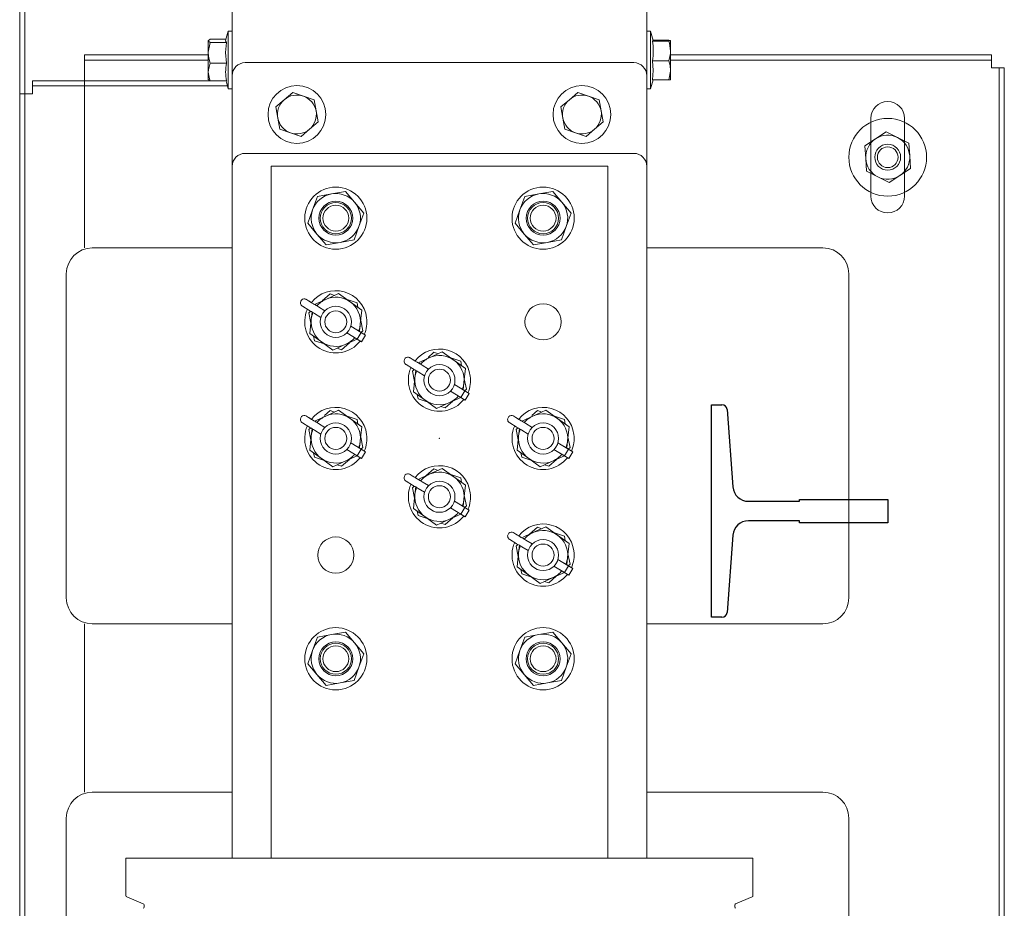
# Model space of a CAD drawing. Units: millimetres. Extents: x 0 to 210, y 0 to 297.
# Drawn here: x 83 to 95, y 140 to 152 of the extents above; entities that cross this region are included whole.
import ezdxf

# ---------------------------------------------------------------- set-up
doc = ezdxf.new("R2010")
doc.units = ezdxf.units.MM
doc.layers.add('ENOR_muro', color=140, linetype='Continuous', lineweight=0)
doc.layers.add('EnorInstalacion', color=183, linetype='Continuous')

# ---------------------------------------------------------------- blocks, each defined once
blk = doc.blocks.new('T82_A')
at = {"linetype": 'Continuous'}
for p, q in [((-68, -41), (-68, 41)), ((-68, 41), (-63.99, 41)), ((-62, 39.15), (-59.75, 9.3)), ((-59.75, -9.3), (-62, -39.15)), ((-63.99, -41), (-68, -41))]:
    blk.add_line(p, q, dxfattribs=at)
blk.add_lwpolyline([(-53.77, 3.75), (-34, 3.75), (-34, 4.5), (0, 4.5), (0, -4.5), (-34, -4.5), (-34, -3.75), (-53.77, -3.75)], dxfattribs=at)
for centre, radius, start, end in [((-63.99, 39), 2, 4.2755, 90), ((-53.77, 9.75), 6, 184.2755, 270), ((-53.77, -9.75), 6, 90, 175.7245), ((-63.99, -39), 2, 270, 355.7245)]:
    blk.add_arc(centre, radius, start, end, dxfattribs=at)
blk = doc.blocks.new('MA816_ficha3_SM')
at = {"layer": 'EnorInstalacion', "linetype": 'Continuous', "lineweight": 15}
for p, q in [((8.16667, -30.0666), (8.16667, -19.53327)), ((13.5, -30.0666), (13.5, -19.53327)), ((5.43333, -49.43327), (5.43333, -26.9666)), ((5.43333, -26.9666), (5.43333, -30.29994)), ((5.5, -26.9666), (5.5, -30.29994)), ((5.5, -47.83327), (5.5, -28.5666)), ((8.11667, -29.49494), (8.08284, -29.6166)), ((8.11667, -30.09514), (8.11667, -29.49494)), ((8.16667, -29.49494), (8.11667, -29.49494)), ((13.55, -29.49494), (13.5, -29.49494)), ((13.55, -29.49494), (13.55, -29.69197)), ((13.58383, -29.6166), (13.55, -29.49494)), ((7.86, -29.619), (7.86, -29.77273)), ((8.08772, -29.59905), (7.88233, -29.59905)), ((8.09359, -29.63895), (7.88233, -29.63895)), ((13.57308, -29.62172), (13.78434, -29.62172)), ((13.58249, -29.61178), (13.78434, -29.61178)), ((13.80667, -29.74913), (13.80667, -29.61675)), ((13.55, -29.69197), (13.55, -30.23827)), ((13.80667, -29.74913), (13.80667, -29.99899)), ((6.26667, -29.79994), (6.26667, -29.8666)), ((6.26667, -29.79994), (6.26667, -29.9666)), ((6.26667, -29.79994), (6.26667, -29.8666)), ((6.26667, -29.79994), (7.86, -29.79994)), ((6.26667, -29.8666), (6.26667, -29.9666)), ((6.26667, -29.8666), (7.86, -29.8666)), ((7.86, -30.02033), (7.86, -29.77273)), ((13.57308, -29.87654), (13.78434, -29.87654)), ((13.80667, -29.79994), (17.93333, -29.79994)), ((13.80667, -29.8666), (17.93333, -29.8666)), ((17.93333, -29.8666), (17.93333, -29.79994)), ((17.93333, -29.79994), (17.93333, -29.9666)), ((17.93333, -29.79994), (17.93333, -29.8666)), ((17.93333, -29.8666), (17.93333, -29.9666)), ((6.26667, -29.9666), (6.26667, -32.28327)), ((6.26667, -29.9666), (6.26667, -30.13327)), ((8.09359, -29.9065), (7.88233, -29.9065)), ((13.33333, -29.89994), (8.33333, -29.89994)), ((13.80667, -30.11645), (13.80667, -29.99899)), ((18.1, -29.9666), (17.93333, -29.9666)), ((18.03333, -29.9666), (17.93333, -29.9666)), ((18.03333, -46.43327), (18.03333, -29.9666)), ((18.03333, -29.9666), (18.03333, -46.43327)), ((18.03333, -29.9666), (18.1, -29.9666)), ((18.1, -29.9666), (18.03333, -29.9666)), ((18.1, -29.9666), (18.1, -46.43327)), ((18.1, -29.9666), (18.1, -46.43327)), ((7.88127, -30.13327), (5.6, -30.13327)), ((5.6, -30.29994), (5.6, -30.13327)), ((5.6, -30.13327), (5.6, -30.19994)), ((5.6, -30.19994), (5.6, -30.13327)), ((6.26667, -30.13327), (6.26667, -32.28327)), ((7.86, -30.02033), (7.86, -30.11659)), ((8.09359, -30.13415), (7.88233, -30.13415)), ((8.08772, -30.13415), (8.11667, -30.23827)), ((8.11667, -30.23827), (8.11667, -30.09514)), ((8.16667, -30.0666), (8.16667, -31.23327)), ((13.5, -31.23327), (13.5, -30.0666)), ((13.55, -30.23827), (13.58249, -30.12143)), ((13.57308, -30.12143), (13.78434, -30.12143)), ((8.10601, -30.19994), (5.6, -30.19994)), ((5.6, -30.29994), (5.6, -30.19994)), ((8.11667, -30.23827), (8.16667, -30.23827)), ((13.5, -30.23827), (13.55, -30.23827)), ((5.43333, -46.09994), (5.43333, -30.29994)), ((5.5, -30.29994), (5.43333, -30.29994)), ((5.6, -30.29994), (5.43333, -30.29994)), ((5.5, -30.29994), (5.5, -46.09994)), ((5.6, -30.29994), (5.5, -30.29994)), ((8.83765, -30.3765), (8.72789, -30.47023)), ((8.9474, -30.28276), (8.83765, -30.3765)), ((9.08346, -30.33094), (8.9474, -30.28276)), ((9.21952, -30.37913), (9.08346, -30.33094)), ((9.24582, -30.52105), (9.21952, -30.37913)), ((12.50431, -30.3765), (12.39455, -30.47023)), ((12.61407, -30.28276), (12.50431, -30.3765)), ((12.75013, -30.33094), (12.61407, -30.28276)), ((12.88618, -30.37913), (12.75013, -30.33094)), ((12.91248, -30.52105), (12.88618, -30.37913)), ((8.72789, -30.47023), (8.75419, -30.61215)), ((9.27212, -30.66297), (9.24582, -30.52105)), ((12.39455, -30.47023), (12.42085, -30.61215)), ((12.93878, -30.66297), (12.91248, -30.52105)), ((8.75419, -30.61215), (8.78049, -30.75407)), ((12.42085, -30.61215), (12.44715, -30.75407)), ((16.38333, -30.6166), (16.38333, -31.6166)), ((16.38333, -30.6166), (16.38333, -30.66599)), ((16.81667, -31.6166), (16.81667, -30.6166)), ((16.81667, -30.66599), (16.81667, -30.6166)), ((8.78049, -30.75407), (8.91654, -30.80226)), ((9.0526, -30.85045), (9.16236, -30.75671)), ((9.16236, -30.75671), (9.27212, -30.66297)), ((12.44715, -30.75407), (12.58321, -30.80226)), ((12.71927, -30.85045), (12.82902, -30.75671)), ((12.82902, -30.75671), (12.93878, -30.66297)), ((16.38333, -30.66599), (16.38333, -31.56722)), ((16.81667, -31.56722), (16.81667, -30.66599)), ((8.91654, -30.80226), (9.0526, -30.85045)), ((12.58321, -30.80226), (12.71927, -30.85045)), ((16.44413, -30.88), (16.30752, -30.96999)), ((16.58073, -30.79001), (16.44413, -30.88)), ((16.72697, -30.86331), (16.58073, -30.79001)), ((16.87321, -30.93661), (16.72697, -30.86331)), ((16.31716, -31.13329), (16.30752, -30.96999)), ((16.88284, -31.09991), (16.87321, -30.93661)), ((13.33333, -31.0666), (8.33333, -31.0666)), ((16.3268, -31.29659), (16.31716, -31.13329)), ((16.89248, -31.26321), (16.88284, -31.09991)), ((8.16667, -31.23327), (8.16667, -40.13327)), ((8.66667, -31.23327), (8.66667, -40.13327)), ((9, -31.23327), (8.66667, -31.23327)), ((12.66667, -31.23327), (9, -31.23327)), ((13, -31.23327), (12.66667, -31.23327)), ((13, -31.23327), (13, -40.13327)), ((13.5, -40.13327), (13.5, -31.23327)), ((16.75588, -31.3532), (16.89248, -31.26321)), ((16.3268, -31.29659), (16.47303, -31.3699)), ((16.47303, -31.3699), (16.61927, -31.4432)), ((16.61927, -31.4432), (16.75588, -31.3532)), ((9.26429, -31.62039), (9.20217, -31.79235)), ((9.44426, -31.58821), (9.26429, -31.62039)), ((9.62423, -31.55603), (9.44426, -31.58821)), ((9.74209, -31.6958), (9.62423, -31.55603)), ((11.93095, -31.62039), (11.86884, -31.79235)), ((12.11093, -31.58821), (11.93095, -31.62039)), ((12.2909, -31.55603), (12.11093, -31.58821)), ((12.40876, -31.6958), (12.2909, -31.55603)), ((16.38333, -31.56722), (16.38333, -31.6166)), ((16.81667, -31.6166), (16.81667, -31.56722)), ((9.20217, -31.79235), (9.14006, -31.9643)), ((9.85995, -31.83557), (9.74209, -31.6958)), ((11.86884, -31.79235), (11.80672, -31.9643)), ((12.52661, -31.83557), (12.40876, -31.6958)), ((9.79783, -32.00752), (9.85995, -31.83557)), ((12.4645, -32.00752), (12.52661, -31.83557)), ((9.25791, -32.10407), (9.14006, -31.9643)), ((9.73571, -32.17948), (9.79783, -32.00752)), ((11.92458, -32.10407), (11.80672, -31.9643)), ((12.40238, -32.17948), (12.4645, -32.00752)), ((9.37577, -32.24384), (9.25791, -32.10407)), ((12.04244, -32.24384), (11.92458, -32.10407)), ((8.16667, -32.28327), (6.36667, -32.28327)), ((9.37577, -32.24384), (9.55574, -32.21166)), ((9.55574, -32.21166), (9.73571, -32.17948)), ((12.04244, -32.24384), (12.22241, -32.21166)), ((12.22241, -32.21166), (12.40238, -32.17948)), ((15.76667, -32.28327), (13.5, -32.28327)), ((6.03333, -32.6166), (6.03333, -36.78327)), ((6.03333, -32.6166), (6.03333, -36.78327)), ((16.1, -36.78327), (16.1, -32.6166)), ((16.1, -36.78327), (16.1, -32.6166)), ((9.32591, -32.96442), (9.42673, -32.87503)), ((9.36974, -32.94464), (9.53638, -32.86943)), ((9.48265, -32.89368), (9.42673, -32.87503)), ((9.68483, -32.97614), (9.53638, -32.86943)), ((9.07117, -33.03323), (9.15267, -33.08241)), ((9.22583, -33.00958), (9.36974, -32.94464)), ((9.27626, -33.04003), (9.35996, -33.09048)), ((9.27626, -33.04004), (9.35996, -33.09048)), ((9.77361, -32.9907), (9.64579, -32.94807)), ((9.83329, -33.08285), (9.68483, -32.97614)), ((9.77361, -32.9907), (9.78542, -33.04845)), ((9.15312, -33.1176), (9.17668, -33.09672)), ((9.18012, -33.24961), (9.15312, -33.1176)), ((9.18491, -33.20176), (9.19434, -33.10739)), ((9.22464, -33.12568), (9.30834, -33.17613)), ((9.83329, -33.08285), (9.8151, -33.26477)), ((9.16672, -33.38368), (9.18491, -33.20176)), ((9.69166, -33.29041), (9.8821, -33.40519)), ((9.69166, -33.29042), (9.825, -33.37078)), ((9.8151, -33.26477), (9.80617, -33.35403)), ((9.81988, -33.21693), (9.84688, -33.34893)), ((9.31517, -33.4904), (9.16672, -33.38368)), ((9.22639, -33.47584), (9.21458, -33.41809)), ((9.64004, -33.37606), (9.83047, -33.49084)), ((9.64004, -33.37606), (9.77337, -33.45643)), ((9.77337, -33.45643), (9.825, -33.37078)), ((9.84688, -33.34893), (9.82336, -33.36979)), ((9.83047, -33.49084), (9.8821, -33.40519)), ((9.35421, -33.51846), (9.22639, -33.47584)), ((9.46362, -33.59711), (9.31517, -33.4904)), ((9.63026, -33.5219), (9.46362, -33.59711)), ((9.67409, -33.50212), (9.57327, -33.59151)), ((9.77422, -33.45693), (9.63026, -33.5219)), ((9.57327, -33.59151), (9.51735, -33.57286)), ((10.68675, -33.69003), (10.76006, -33.62503)), ((10.70307, -33.69464), (10.86971, -33.61943)), ((10.81598, -33.64368), (10.76006, -33.62503)), ((11.01817, -33.72614), (10.86971, -33.61943)), ((10.4045, -33.78323), (10.48601, -33.83241)), ((10.55917, -33.75958), (10.70307, -33.69464)), ((10.60959, -33.79004), (10.69329, -33.84048)), ((10.6096, -33.79003), (10.69329, -33.84048)), ((11.10694, -33.7407), (10.97912, -33.69807)), ((11.16662, -33.83285), (11.01817, -33.72614)), ((11.10694, -33.7407), (11.11876, -33.79845)), ((10.48646, -33.8676), (10.51001, -33.84672)), ((10.51345, -33.99961), (10.48646, -33.8676)), ((10.51824, -33.95176), (10.52767, -33.85739)), ((10.55797, -33.87568), (10.64167, -33.92613)), ((11.16662, -33.83285), (11.14843, -34.01477)), ((10.50005, -34.13368), (10.51824, -33.95176)), ((11.025, -34.04041), (11.21543, -34.15519)), ((11.025, -34.04042), (11.15833, -34.12078)), ((11.14843, -34.01477), (11.139, -34.10912)), ((11.15321, -33.96693), (11.18021, -34.09893)), ((10.6485, -34.2404), (10.50005, -34.13368)), ((10.55973, -34.22584), (10.54791, -34.16809)), ((10.97337, -34.12606), (11.10671, -34.20643)), ((10.97338, -34.12606), (11.16381, -34.24084)), ((11.10671, -34.20643), (11.15833, -34.12078)), ((11.18021, -34.09893), (11.15669, -34.11979)), ((11.16381, -34.24084), (11.21543, -34.15519)), ((10.68755, -34.26846), (10.55973, -34.22584)), ((10.79696, -34.34711), (10.6485, -34.2404)), ((10.9636, -34.2719), (10.79696, -34.34711)), ((10.90661, -34.34151), (10.85068, -34.32286)), ((11.00743, -34.25212), (10.90661, -34.34151)), ((11.10755, -34.20693), (10.9636, -34.2719)), ((9.22583, -34.50958), (9.36974, -34.44464)), ((9.35342, -34.44003), (9.42673, -34.37503)), ((9.36974, -34.44464), (9.53638, -34.36943)), ((9.48265, -34.39368), (9.42673, -34.37503)), ((9.68483, -34.47614), (9.53638, -34.36943)), ((9.77361, -34.4907), (9.64579, -34.44807)), ((11.8925, -34.50958), (12.0364, -34.44464)), ((12.02008, -34.44003), (12.0934, -34.37503)), ((12.0364, -34.44464), (12.20305, -34.36943)), ((12.14932, -34.39368), (12.0934, -34.37503)), ((12.3515, -34.47614), (12.20305, -34.36943)), ((12.44028, -34.4907), (12.31245, -34.44807)), ((9.07117, -34.53323), (9.15267, -34.58241)), ((9.27626, -34.54003), (9.35996, -34.59048)), ((9.27626, -34.54004), (9.35996, -34.59048)), ((9.83329, -34.58285), (9.68483, -34.47614)), ((9.77361, -34.4907), (9.78542, -34.54845)), ((11.73783, -34.53323), (11.81934, -34.58241)), ((11.94293, -34.54003), (12.02663, -34.59048)), ((11.94293, -34.54004), (12.02662, -34.59048)), ((12.49995, -34.58285), (12.3515, -34.47614)), ((12.44028, -34.4907), (12.45209, -34.54845)), ((9.15312, -34.6176), (9.17668, -34.59672)), ((9.18012, -34.74961), (9.15312, -34.6176)), ((9.16672, -34.88368), (9.18491, -34.70176)), ((9.18491, -34.70176), (9.19434, -34.60739)), ((9.22464, -34.62568), (9.30834, -34.67613)), ((9.83329, -34.58285), (9.8151, -34.76477)), ((11.81979, -34.6176), (11.84334, -34.59672)), ((11.84679, -34.74961), (11.81979, -34.6176)), ((11.83338, -34.88368), (11.85157, -34.70176)), ((11.85157, -34.70176), (11.86101, -34.60739)), ((11.89131, -34.62568), (11.975, -34.67613)), ((12.49995, -34.58285), (12.48176, -34.76477)), ((9.69166, -34.79041), (9.8821, -34.90519)), ((9.69166, -34.79042), (9.825, -34.87078)), ((9.8151, -34.76477), (9.80617, -34.85403)), ((9.81988, -34.71693), (9.84688, -34.84893)), ((12.35833, -34.79041), (12.54876, -34.90519)), ((12.35833, -34.79042), (12.49166, -34.87078)), ((12.48176, -34.76477), (12.47284, -34.85403)), ((12.48655, -34.71693), (12.51355, -34.84893)), ((9.31517, -34.9904), (9.16672, -34.88368)), ((9.22639, -34.97584), (9.21458, -34.91809)), ((9.77422, -34.95693), (9.63026, -35.0219)), ((9.64004, -34.87606), (9.83047, -34.99084)), ((9.64004, -34.87606), (9.77337, -34.95643)), ((9.77337, -34.95643), (9.825, -34.87078)), ((9.84688, -34.84893), (9.82336, -34.86979)), ((9.83047, -34.99084), (9.8821, -34.90519)), ((11.98184, -34.9904), (11.83338, -34.88368)), ((11.89306, -34.97584), (11.88125, -34.91809)), ((12.44089, -34.95693), (12.29693, -35.0219)), ((12.30671, -34.87606), (12.49714, -34.99084)), ((12.30671, -34.87606), (12.44004, -34.95643)), ((12.44004, -34.95643), (12.49166, -34.87078)), ((12.51355, -34.84893), (12.49002, -34.86979)), ((12.49714, -34.99084), (12.54876, -34.90519)), ((9.35421, -35.01846), (9.22639, -34.97584)), ((9.46362, -35.09711), (9.31517, -34.9904)), ((9.63026, -35.0219), (9.46362, -35.09711)), ((9.57327, -35.09151), (9.51735, -35.07286)), ((9.67409, -35.00212), (9.57327, -35.09151)), ((12.02088, -35.01846), (11.89306, -34.97584)), ((12.13029, -35.09711), (11.98184, -34.9904)), ((12.29693, -35.0219), (12.13029, -35.09711)), ((12.23994, -35.09151), (12.18402, -35.07286)), ((12.34076, -35.00212), (12.23994, -35.09151)), ((10.55917, -35.25958), (10.70307, -35.19464)), ((10.65924, -35.21442), (10.76006, -35.12503)), ((10.70307, -35.19464), (10.86971, -35.11943)), ((10.81598, -35.14368), (10.76006, -35.12503)), ((11.01817, -35.22614), (10.86971, -35.11943)), ((11.10694, -35.2407), (10.97912, -35.19807)), ((10.4045, -35.28323), (10.48601, -35.33241)), ((10.60959, -35.29004), (10.69329, -35.34048)), ((10.6096, -35.29003), (10.69329, -35.34048)), ((11.16662, -35.33285), (11.01817, -35.22614)), ((11.10694, -35.2407), (11.11876, -35.29845)), ((11.16662, -35.33285), (11.14843, -35.51477)), ((10.48646, -35.3676), (10.51001, -35.34672)), ((10.51345, -35.49961), (10.48646, -35.3676)), ((10.50005, -35.63368), (10.51824, -35.45176)), ((10.51824, -35.45176), (10.52767, -35.35739)), ((10.55797, -35.37568), (10.64167, -35.42613)), ((11.025, -35.54041), (11.21543, -35.65519)), ((11.025, -35.54042), (11.15833, -35.62078)), ((11.14843, -35.51477), (11.139, -35.60912)), ((11.15321, -35.46693), (11.18021, -35.59893)), ((10.6485, -35.7404), (10.50005, -35.63368)), ((10.55973, -35.72584), (10.54791, -35.66809)), ((11.10755, -35.70693), (10.9636, -35.7719)), ((10.97337, -35.62606), (11.10671, -35.70643)), ((10.97338, -35.62606), (11.16381, -35.74084)), ((11.10671, -35.70643), (11.15833, -35.62078)), ((11.18021, -35.59893), (11.15669, -35.61979)), ((11.16381, -35.74084), (11.21543, -35.65519)), ((10.68755, -35.76846), (10.55973, -35.72584)), ((10.79696, -35.84711), (10.6485, -35.7404)), ((10.9636, -35.7719), (10.79696, -35.84711)), ((10.90661, -35.84151), (10.85068, -35.82286)), ((11.00743, -35.75212), (10.90661, -35.84151)), ((11.8925, -36.00958), (12.0364, -35.94464)), ((11.99257, -35.96442), (12.0934, -35.87503)), ((12.0364, -35.94464), (12.20305, -35.86943)), ((12.14932, -35.89368), (12.0934, -35.87503)), ((12.3515, -35.97614), (12.20305, -35.86943)), ((12.44028, -35.9907), (12.31245, -35.94807)), ((11.73783, -36.03323), (11.81934, -36.08241)), ((11.81979, -36.1176), (11.84334, -36.09672)), ((11.94293, -36.04003), (12.02663, -36.09048)), ((11.94293, -36.04004), (12.02662, -36.09048)), ((12.49995, -36.08285), (12.3515, -35.97614)), ((12.44028, -35.9907), (12.45209, -36.04845)), ((12.49995, -36.08285), (12.48176, -36.26477)), ((11.84679, -36.24961), (11.81979, -36.1176)), ((11.83338, -36.38368), (11.85157, -36.20176)), ((11.85157, -36.20176), (11.86101, -36.10739)), ((11.89131, -36.12568), (11.975, -36.17613)), ((12.48655, -36.21693), (12.51355, -36.34893)), ((12.35833, -36.29041), (12.54876, -36.40519)), ((12.35833, -36.29042), (12.49166, -36.37078)), ((12.48176, -36.26477), (12.47284, -36.35403)), ((12.51355, -36.34893), (12.49002, -36.36979)), ((11.98184, -36.4904), (11.83338, -36.38368)), ((11.89306, -36.47584), (11.88125, -36.41809)), ((12.02088, -36.51846), (11.89306, -36.47584)), ((12.44089, -36.45693), (12.29693, -36.5219)), ((12.30671, -36.37606), (12.49714, -36.49084)), ((12.30671, -36.37606), (12.44004, -36.45643)), ((12.44004, -36.45643), (12.49166, -36.37078)), ((12.49714, -36.49084), (12.54876, -36.40519)), ((12.13029, -36.59711), (11.98184, -36.4904)), ((12.29693, -36.5219), (12.13029, -36.59711)), ((12.23994, -36.59151), (12.18402, -36.57286)), ((12.34076, -36.50212), (12.23994, -36.59151)), ((6.26667, -37.1166), (6.26667, -39.28327)), ((6.26667, -37.1166), (6.26667, -39.28327)), ((6.36667, -37.1166), (8.16667, -37.1166)), ((9.62423, -37.2227), (9.44426, -37.25488)), ((9.74209, -37.36247), (9.62423, -37.2227)), ((12.2909, -37.2227), (12.11093, -37.25488)), ((12.40876, -37.36247), (12.2909, -37.2227)), ((13.5, -37.1166), (15.76667, -37.1166)), ((9.26429, -37.28706), (9.20217, -37.45901)), ((9.44426, -37.25488), (9.26429, -37.28706)), ((9.85995, -37.50224), (9.74209, -37.36247)), ((11.93095, -37.28706), (11.86884, -37.45901)), ((12.11093, -37.25488), (11.93095, -37.28706)), ((12.52661, -37.50224), (12.40876, -37.36247)), ((9.20217, -37.45901), (9.14006, -37.63097)), ((11.86884, -37.45901), (11.80672, -37.63097)), ((9.79783, -37.67419), (9.85995, -37.50224)), ((12.4645, -37.67419), (12.52661, -37.50224)), ((9.25791, -37.77074), (9.14006, -37.63097)), ((9.73571, -37.84614), (9.79783, -37.67419)), ((11.92458, -37.77074), (11.80672, -37.63097)), ((12.40238, -37.84614), (12.4645, -37.67419)), ((9.37577, -37.91051), (9.25791, -37.77074)), ((9.55574, -37.87832), (9.73571, -37.84614)), ((12.04244, -37.91051), (11.92458, -37.77074)), ((12.22241, -37.87832), (12.40238, -37.84614)), ((9.37577, -37.91051), (9.55574, -37.87832)), ((12.04244, -37.91051), (12.22241, -37.87832)), ((8.16667, -39.28327), (6.36667, -39.28327)), ((15.76667, -39.28327), (13.5, -39.28327)), ((6.03333, -39.6166), (6.03333, -43.78327)), ((6.03333, -39.6166), (6.03333, -43.78327)), ((16.1, -43.78327), (16.1, -39.6166)), ((16.1, -43.78327), (16.1, -39.6166)), ((6.8, -40.13327), (14.86667, -40.13327)), ((6.8, -40.13327), (6.8, -40.61342)), ((14.86667, -40.61342), (14.86667, -40.13327)), ((6.81029, -40.62882), (7.02305, -40.71694)), ((14.64362, -40.71694), (14.85638, -40.62882)), ((7.03333, -40.73234), (7.03333, -40.76086)), ((14.63333, -40.76086), (14.63333, -40.73234))]:
    blk.add_line(p, q, dxfattribs=at)
at = {"layer": 'EnorInstalacion', "linetype": 'Continuous', "lineweight": 15, "flags": 128}
for points in [[(7.86, -29.619), (7.86012, -29.61758), (7.88233, -29.59905)], [(7.88233, -29.63895), (7.86613, -29.62918), (7.86, -29.619)], [(7.86, -29.77273), (7.86012, -29.76321), (7.88233, -29.63895)], [(8.08535, -29.61419), (8.08284, -29.6188), (8.09359, -29.63895)], [(8.09359, -29.63895), (8.08284, -29.77134), (8.09359, -29.9065)], [(13.57308, -29.62172), (13.58383, -29.6168), (13.58308, -29.61646)], [(13.78434, -29.61178), (13.80054, -29.61421), (13.80667, -29.61675)], [(13.80667, -29.61675), (13.80655, -29.6171), (13.78434, -29.62172)], [(13.78434, -29.62172), (13.79287, -29.65037), (13.80667, -29.74913)], [(13.80667, -29.74913), (13.80518, -29.78093), (13.78434, -29.87654)], [(6.26667, -29.79994), (6.26667, -29.79994)], [(6.26667, -29.8666), (6.26667, -29.8666)], [(7.88233, -29.9065), (7.86613, -29.84096), (7.86, -29.77273)], [(13.57308, -30.12143), (13.58383, -30.00025), (13.57308, -29.87654)], [(13.78434, -29.87654), (13.80054, -29.93653), (13.80667, -29.99899)], [(17.93333, -29.79994), (17.93333, -29.79994)], [(17.93333, -29.8666), (17.93333, -29.8666)], [(6.26667, -29.9666), (6.26667, -29.9666)], [(7.86, -30.02033), (7.86149, -29.99192), (7.88233, -29.9065)], [(13.80667, -29.99899), (13.80655, -30.00769), (13.78434, -30.12143)], [(17.93333, -29.9666), (17.93333, -29.9666)], [(18.03333, -29.9666), (18.03333, -29.9666)], [(18.1, -29.9666), (18.1, -29.9666)], [(5.6, -30.13327), (5.6, -30.13327)], [(7.88233, -30.13415), (7.8738, -30.10856), (7.86, -30.02033)], [(7.86, -30.1142), (7.86012, -30.11562), (7.88233, -30.13415)], [(13.78434, -30.12143), (13.80054, -30.11899), (13.80667, -30.11645)], [(5.6, -30.19994), (5.6, -30.19994)], [(5.6, -30.29994), (5.6, -30.29994)], [(16.38333, -30.6166), (16.38333, -30.6166)], [(16.81667, -30.6166), (16.81667, -30.6166)], [(16.38333, -31.6166), (16.38333, -31.6166)], [(16.81667, -31.6166), (16.81667, -31.6166)], [(6.26667, -32.28327), (6.26667, -32.28327)], [(6.36667, -32.28327), (6.36667, -32.28327)], [(15.76667, -32.28327), (15.76667, -32.28327)], [(6.03333, -32.6166), (6.03333, -32.6166)], [(16.1, -32.6166), (16.1, -32.6166)], [(9.13321, -32.9537), (9.13021, -32.9519), (9.1215, -32.94671), (9.11882, -32.94515), (9.11812, -32.94475), (9.11719, -32.94426), (9.11518, -32.94327), (9.10253, -32.93931), (9.08939, -32.9388), (9.07363, -32.94293), (9.05936, -32.95256), (9.04882, -32.96724), (9.04424, -32.98412), (9.04495, -32.99805), (9.04851, -33.00924), (9.05344, -33.01777), (9.05859, -33.02384), (9.06299, -33.02777), (9.06538, -33.02955), (9.06634, -33.03021), (9.06689, -33.03057), (9.06745, -33.03093), (9.06833, -33.03149), (9.07159, -33.03348)], [(9.20429, -32.99676), (9.18871, -32.98741), (9.1699, -32.97609), (9.15085, -32.96459), (9.13458, -32.95475), (9.12367, -32.94812), (9.11985, -32.94576), (9.12373, -32.94803), (9.13468, -32.95458), (9.15098, -32.96437), (9.17004, -32.97585), (9.18884, -32.98719), (9.20439, -32.9966)], [(9.27626, -33.04004), (9.26615, -33.03395), (9.25615, -33.02792), (9.24637, -33.02204), (9.23691, -33.01635), (9.22788, -33.01092), (9.21937, -33.00581), (9.21148, -33.00107), (9.20429, -32.99676)], [(9.20439, -32.9966), (9.21156, -33.00095), (9.21943, -33.00572), (9.22792, -33.01085), (9.23694, -33.0163), (9.24639, -33.02201), (9.25616, -33.02791), (9.26616, -33.03394), (9.27626, -33.04003)], [(9.22464, -33.12568), (9.21453, -33.11959), (9.20453, -33.11357), (9.19475, -33.10768), (9.18529, -33.10199), (9.17626, -33.09656), (9.16775, -33.09145), (9.15986, -33.08672), (9.15267, -33.08241)], [(9.15277, -33.08225), (9.15994, -33.08659), (9.16781, -33.09136), (9.1763, -33.0965), (9.18532, -33.10195), (9.19477, -33.10765), (9.20454, -33.11356), (9.21454, -33.11958), (9.22464, -33.12568)], [(10.46654, -33.7037), (10.46354, -33.7019), (10.45483, -33.69671), (10.45215, -33.69515), (10.45145, -33.69475), (10.45052, -33.69426), (10.44852, -33.69327), (10.43587, -33.68931), (10.42272, -33.6888), (10.40697, -33.69293), (10.39269, -33.70256), (10.38215, -33.71724), (10.37757, -33.73412), (10.37828, -33.74805), (10.38184, -33.75924), (10.38678, -33.76777), (10.39192, -33.77384), (10.39632, -33.77777), (10.39871, -33.77955), (10.39968, -33.78021), (10.40023, -33.78057), (10.40078, -33.78093), (10.40166, -33.78149), (10.40493, -33.78348)], [(10.53763, -33.74676), (10.52204, -33.73741), (10.50323, -33.72609), (10.48418, -33.71459), (10.46791, -33.70475), (10.457, -33.69812), (10.45318, -33.69576), (10.45706, -33.69803), (10.46802, -33.70458), (10.48432, -33.71437), (10.50338, -33.72585), (10.52217, -33.73719), (10.53772, -33.7466)], [(10.60959, -33.79004), (10.59949, -33.78395), (10.58949, -33.77792), (10.57971, -33.77204), (10.57025, -33.76635), (10.56122, -33.76092), (10.55271, -33.75581), (10.54482, -33.75107), (10.53763, -33.74676)], [(10.53772, -33.7466), (10.54489, -33.75095), (10.55276, -33.75572), (10.56126, -33.76085), (10.57027, -33.7663), (10.57972, -33.77201), (10.5895, -33.77791), (10.59949, -33.78394), (10.6096, -33.79003)], [(10.55797, -33.87568), (10.54786, -33.86959), (10.53787, -33.86357), (10.52808, -33.85768), (10.51863, -33.85199), (10.50959, -33.84656), (10.50109, -33.84145), (10.49319, -33.83672), (10.48601, -33.83241)], [(10.4861, -33.83225), (10.49327, -33.83659), (10.50114, -33.84136), (10.50963, -33.8465), (10.51865, -33.85195), (10.5281, -33.85765), (10.53787, -33.86356), (10.54787, -33.86958), (10.55797, -33.87568)], [(9.13321, -34.4537), (9.13021, -34.4519), (9.1215, -34.44671), (9.11882, -34.44515), (9.11812, -34.44475), (9.11719, -34.44426), (9.11518, -34.44327), (9.10253, -34.43931), (9.08939, -34.4388), (9.07363, -34.44293), (9.05936, -34.45256), (9.04882, -34.46724), (9.04424, -34.48412), (9.04495, -34.49805), (9.04851, -34.50924), (9.05344, -34.51777), (9.05859, -34.52384), (9.06299, -34.52777), (9.06538, -34.52955), (9.06634, -34.53021), (9.06689, -34.53057), (9.06745, -34.53093), (9.06833, -34.53149), (9.07159, -34.53348)], [(9.20429, -34.49676), (9.18871, -34.48741), (9.1699, -34.47609), (9.15085, -34.46459), (9.13458, -34.45475), (9.12367, -34.44812), (9.11985, -34.44576), (9.12373, -34.44803), (9.13468, -34.45458), (9.15098, -34.46437), (9.17004, -34.47585), (9.18884, -34.48719), (9.20439, -34.4966)], [(11.79987, -34.4537), (11.79688, -34.4519), (11.78816, -34.44671), (11.78549, -34.44515), (11.78478, -34.44475), (11.78386, -34.44426), (11.78185, -34.44327), (11.7692, -34.43931), (11.75606, -34.4388), (11.7403, -34.44293), (11.72603, -34.45256), (11.71549, -34.46724), (11.71091, -34.48412), (11.71161, -34.49805), (11.71517, -34.50924), (11.72011, -34.51777), (11.72526, -34.52384), (11.72966, -34.52777), (11.73204, -34.52955), (11.73301, -34.53021), (11.73356, -34.53057), (11.73411, -34.53093), (11.735, -34.53149), (11.73826, -34.53348)], [(11.87096, -34.49676), (11.85537, -34.48741), (11.83657, -34.47609), (11.81752, -34.46459), (11.80125, -34.45475), (11.79034, -34.44812), (11.78652, -34.44576), (11.79039, -34.44803), (11.80135, -34.45458), (11.81765, -34.46437), (11.83671, -34.47585), (11.8555, -34.48719), (11.87106, -34.4966)], [(9.27626, -34.54004), (9.26615, -34.53395), (9.25615, -34.52792), (9.24637, -34.52204), (9.23691, -34.51635), (9.22788, -34.51092), (9.21937, -34.50581), (9.21148, -34.50107), (9.20429, -34.49676)], [(9.20439, -34.4966), (9.21156, -34.50095), (9.21943, -34.50572), (9.22792, -34.51085), (9.23694, -34.5163), (9.24639, -34.52201), (9.25616, -34.52791), (9.26616, -34.53394), (9.27626, -34.54003)], [(11.94293, -34.54004), (11.93282, -34.53395), (11.92282, -34.52792), (11.91304, -34.52204), (11.90358, -34.51635), (11.89455, -34.51092), (11.88604, -34.50581), (11.87815, -34.50107), (11.87096, -34.49676)], [(11.87106, -34.4966), (11.87822, -34.50095), (11.8861, -34.50572), (11.89459, -34.51085), (11.90361, -34.5163), (11.91306, -34.52201), (11.92283, -34.52791), (11.93282, -34.53394), (11.94293, -34.54003)], [(9.22464, -34.62568), (9.21453, -34.61959), (9.20453, -34.61357), (9.19475, -34.60768), (9.18529, -34.60199), (9.17626, -34.59656), (9.16775, -34.59145), (9.15986, -34.58672), (9.15267, -34.58241)], [(9.15277, -34.58225), (9.15994, -34.58659), (9.16781, -34.59136), (9.1763, -34.5965), (9.18532, -34.60195), (9.19477, -34.60765), (9.20454, -34.61356), (9.21454, -34.61958), (9.22464, -34.62568)], [(11.89131, -34.62568), (11.8812, -34.61959), (11.8712, -34.61357), (11.86142, -34.60768), (11.85196, -34.60199), (11.84293, -34.59656), (11.83442, -34.59145), (11.82653, -34.58672), (11.81934, -34.58241)], [(11.81944, -34.58225), (11.8266, -34.58659), (11.83448, -34.59136), (11.84297, -34.5965), (11.85199, -34.60195), (11.86143, -34.60765), (11.87121, -34.61356), (11.8812, -34.61958), (11.89131, -34.62568)], [(10.46654, -35.2037), (10.46354, -35.2019), (10.45483, -35.19671), (10.45215, -35.19515), (10.45145, -35.19475), (10.45052, -35.19426), (10.44852, -35.19327), (10.43587, -35.18931), (10.42272, -35.1888), (10.40697, -35.19293), (10.39269, -35.20256), (10.38215, -35.21724), (10.37757, -35.23412), (10.37828, -35.24805), (10.38184, -35.25924), (10.38678, -35.26777), (10.39192, -35.27384), (10.39632, -35.27777), (10.39871, -35.27955), (10.39968, -35.28021), (10.40023, -35.28057), (10.40078, -35.28093), (10.40166, -35.28149), (10.40493, -35.28348)], [(10.53763, -35.24676), (10.52204, -35.23741), (10.50323, -35.22609), (10.48418, -35.21459), (10.46791, -35.20475), (10.457, -35.19812), (10.45318, -35.19576), (10.45706, -35.19803), (10.46802, -35.20458), (10.48432, -35.21437), (10.50338, -35.22585), (10.52217, -35.23719), (10.53772, -35.2466)], [(10.55797, -35.37568), (10.54786, -35.36959), (10.53787, -35.36357), (10.52808, -35.35768), (10.51863, -35.35199), (10.50959, -35.34656), (10.50109, -35.34145), (10.49319, -35.33672), (10.48601, -35.33241)], [(10.4861, -35.33225), (10.49327, -35.33659), (10.50114, -35.34136), (10.50963, -35.3465), (10.51865, -35.35195), (10.5281, -35.35765), (10.53787, -35.36356), (10.54787, -35.36958), (10.55797, -35.37568)], [(10.60959, -35.29004), (10.59949, -35.28395), (10.58949, -35.27792), (10.57971, -35.27204), (10.57025, -35.26635), (10.56122, -35.26092), (10.55271, -35.25581), (10.54482, -35.25107), (10.53763, -35.24676)], [(10.53772, -35.2466), (10.54489, -35.25095), (10.55276, -35.25572), (10.56126, -35.26085), (10.57027, -35.2663), (10.57972, -35.27201), (10.5895, -35.27791), (10.59949, -35.28394), (10.6096, -35.29003)], [(11.79987, -35.9537), (11.79688, -35.9519), (11.78816, -35.94671), (11.78549, -35.94515), (11.78478, -35.94475), (11.78386, -35.94426), (11.78185, -35.94327), (11.7692, -35.93931), (11.75606, -35.9388), (11.7403, -35.94293), (11.72603, -35.95256), (11.71549, -35.96724), (11.71091, -35.98412), (11.71161, -35.99805), (11.71517, -36.00924), (11.72011, -36.01777), (11.72526, -36.02384), (11.72966, -36.02777), (11.73204, -36.02955), (11.73301, -36.03021), (11.73356, -36.03057), (11.73411, -36.03093), (11.735, -36.03149), (11.73826, -36.03348)], [(11.87096, -35.99676), (11.85537, -35.98741), (11.83657, -35.97609), (11.81752, -35.96459), (11.80125, -35.95475), (11.79034, -35.94812), (11.78652, -35.94576), (11.79039, -35.94803), (11.80135, -35.95458), (11.81765, -35.96437), (11.83671, -35.97585), (11.8555, -35.98719), (11.87106, -35.9966)], [(11.89131, -36.12568), (11.8812, -36.11959), (11.8712, -36.11357), (11.86142, -36.10768), (11.85196, -36.10199), (11.84293, -36.09656), (11.83442, -36.09145), (11.82653, -36.08672), (11.81934, -36.08241)], [(11.81944, -36.08225), (11.8266, -36.08659), (11.83448, -36.09136), (11.84297, -36.0965), (11.85199, -36.10195), (11.86143, -36.10765), (11.87121, -36.11356), (11.8812, -36.11958), (11.89131, -36.12568)], [(11.94293, -36.04004), (11.93282, -36.03395), (11.92282, -36.02792), (11.91304, -36.02204), (11.90358, -36.01635), (11.89455, -36.01092), (11.88604, -36.00581), (11.87815, -36.00107), (11.87096, -35.99676)], [(11.87106, -35.9966), (11.87822, -36.00095), (11.8861, -36.00572), (11.89459, -36.01085), (11.90361, -36.0163), (11.91306, -36.02201), (11.92283, -36.02791), (11.93282, -36.03394), (11.94293, -36.04003)], [(6.03333, -36.78327), (6.03333, -36.78327)], [(16.1, -36.78327), (16.1, -36.78327)], [(6.26667, -37.1166), (6.26667, -37.1166)], [(6.36667, -37.1166), (6.36667, -37.1166)], [(15.76667, -37.1166), (15.76667, -37.1166)], [(6.26667, -39.28327), (6.26667, -39.28327)], [(6.36667, -39.28327), (6.36667, -39.28327)], [(15.76667, -39.28327), (15.76667, -39.28327)], [(6.03333, -39.6166), (6.03333, -39.6166)], [(16.1, -39.6166), (16.1, -39.6166)]]:
    blk.add_lwpolyline(points, dxfattribs=at)
at = {"layer": 'EnorInstalacion', "linetype": 'Continuous', "lineweight": 15}
for centre, radius in [((9, -30.5666), 0.37167), ((12.66667, -30.5666), 0.37167), ((16.6, -31.1166), 0.5), ((16.6, -31.1166), 0.16667), ((16.6, -31.1166), 0.13333), ((9.5, -31.89994), 0.4), ((12.16667, -31.89994), 0.4), ((9.5, -31.89994), 0.21779), ((9.5, -31.89994), 0.2), ((9.5, -31.89994), 0.16615), ((12.16667, -31.89994), 0.21779), ((12.16667, -31.89994), 0.2), ((12.16667, -31.89994), 0.16615), ((9.5, -33.23327), 0.2), ((12.16667, -33.23327), 0.23333), ((9.5, -33.23327), 0.14167), ((10.83333, -33.98327), 0.2), ((10.83333, -33.98327), 0.14167), ((9.5, -34.73327), 0.2), ((12.16667, -34.73327), 0.2), ((9.5, -34.73327), 0.14167), ((12.16667, -34.73327), 0.14167), ((10.83333, -35.48327), 0.2), ((10.83333, -35.48327), 0.14167), ((9.5, -36.23327), 0.23333), ((12.16667, -36.23327), 0.2), ((12.16667, -36.23327), 0.14167), ((9.5, -37.5666), 0.4), ((12.16667, -37.5666), 0.4), ((9.5, -37.5666), 0.21779), ((9.5, -37.5666), 0.2), ((12.16667, -37.5666), 0.21779), ((12.16667, -37.5666), 0.2), ((9.5, -37.5666), 0.16615), ((12.16667, -37.5666), 0.16615)]:
    blk.add_circle(centre, radius, dxfattribs=at)
for centre, radius, start, end in [((12.80646, -29.74913), 0.77713, 350.563659, 9.436341), ((8.70466, -30.02033), 0.62158, 169.448274, 190.551726), ((8.33333, -30.0666), 0.16667, 90, 180), ((13.33333, -30.0666), 0.16667, 0, 90), ((9, -30.5666), 0.25, 130.498192, 190.498192), ((9, -30.5666), 0.25, 70.498192, 130.498192), ((9, -30.5666), 0.25, 10.498192, 70.498192), ((12.66667, -30.5666), 0.25, 130.498192, 190.498192), ((12.66667, -30.5666), 0.25, 70.498192, 130.498192), ((12.66667, -30.5666), 0.25, 10.498192, 70.498192), ((16.6, -30.6166), 0.21667, 0, 180), ((16.6, -30.6166), 0.21667, 0, 180), ((9, -30.5666), 0.25, 310.498192, 10.498192), ((12.66667, -30.5666), 0.25, 310.498192, 10.498192), ((9, -30.5666), 0.25, 190.498192, 250.498192), ((12.66667, -30.5666), 0.25, 190.498192, 250.498192), ((9, -30.5666), 0.25, 250.498192, 310.498192), ((12.66667, -30.5666), 0.25, 250.498192, 310.498192), ((16.6, -31.1166), 0.28333, 123.377092, 183.377092), ((16.6, -31.1166), 0.28333, 63.377092, 123.377092), ((16.6, -31.1166), 0.28333, 3.377092, 63.377092), ((8.33333, -31.23327), 0.16667, 90, 180), ((13.33333, -31.23327), 0.16667, 0, 90), ((16.6, -31.1166), 0.28333, 183.377092, 243.377092), ((16.6, -31.1166), 0.28333, 303.377092, 3.377092), ((16.6, -31.1166), 0.28333, 243.377092, 303.377092), ((9.5, -31.89994), 0.31667, 100.138107, 160.138107), ((9.5, -31.89994), 0.31667, 40.138107, 100.138107), ((12.16667, -31.89994), 0.31667, 100.138107, 160.138107), ((12.16667, -31.89994), 0.31667, 40.138107, 100.138107), ((16.6, -31.6166), 0.21667, 180, 0), ((16.6, -31.6166), 0.21667, 180, 0), ((9.5, -31.89994), 0.31667, 160.138107, 220.138107), ((9.5, -31.89994), 0.31667, 340.138107, 40.138107), ((12.16667, -31.89994), 0.31667, 160.138107, 220.138107), ((12.16667, -31.89994), 0.31667, 340.138107, 40.138107), ((9.5, -31.89994), 0.31667, 280.138107, 340.138107), ((12.16667, -31.89994), 0.31667, 280.138107, 340.138107), ((9.5, -31.89994), 0.31667, 220.138107, 280.138107), ((12.16667, -31.89994), 0.31667, 220.138107, 280.138107), ((6.36667, -32.6166), 0.33333, 90, 180), ((6.36667, -32.6166), 0.33333, 90, 180), ((15.76667, -32.6166), 0.33333, 0, 90), ((15.76667, -32.6166), 0.33333, 0, 90), ((9.5, -33.23327), 0.4, 7.552808, 141.721628), ((9.5, -33.23327), 0.31667, 54.290131, 114.290131), ((9.5, -33.23327), 0.31667, 114.290131, 139.835147), ((9.5, -33.23327), 0.31667, 354.290131, 54.290131), ((9.5, -33.23327), 0.4, 156.083092, 321.740013), ((9.5, -33.23327), 0.31667, 158.004532, 174.290131), ((9.5, -33.23327), 0.4, 336.101482, 7.552808), ((9.5, -33.23327), 0.31667, 174.290131, 234.290131), ((9.5, -33.23327), 0.31667, 338.00544, 354.290131), ((9.5, -33.23327), 0.31667, 294.290131, 319.836055), ((9.5, -33.23327), 0.31667, 234.290131, 294.290131), ((10.83333, -33.98327), 0.4, 7.552808, 141.721627), ((10.83333, -33.98327), 0.31667, 54.290131, 114.290131), ((10.83333, -33.98327), 0.31667, 114.290131, 139.835147), ((10.83333, -33.98327), 0.31667, 354.290131, 54.290131), ((10.83333, -33.98327), 0.4, 156.083092, 321.740013), ((10.83333, -33.98327), 0.31667, 158.004532, 174.290131), ((10.83333, -33.98327), 0.4, 336.101482, 7.552808), ((10.83333, -33.98327), 0.31667, 174.290131, 234.290131), ((10.83333, -33.98327), 0.31667, 338.00544, 354.290131), ((10.83333, -33.98327), 0.31667, 294.290131, 319.836055), ((10.83333, -33.98327), 0.31667, 234.290131, 294.290131), ((9.5, -34.73327), 0.4, 7.552808, 141.721628), ((9.5, -34.73327), 0.31667, 114.290131, 139.835147), ((9.5, -34.73327), 0.31667, 54.290131, 114.290131), ((12.16667, -34.73327), 0.4, 7.552808, 141.721627), ((12.16667, -34.73327), 0.31667, 114.290131, 139.835147), ((12.16667, -34.73327), 0.31667, 54.290131, 114.290131), ((9.5, -34.73327), 0.4, 156.083092, 321.740013), ((9.5, -34.73327), 0.31667, 354.290131, 54.290131), ((12.16667, -34.73327), 0.4, 156.083092, 321.740013), ((12.16667, -34.73327), 0.31667, 354.290131, 54.290131), ((9.5, -34.73327), 0.31667, 174.290131, 234.290131), ((9.5, -34.73327), 0.31667, 158.004532, 174.290131), ((9.5, -34.73327), 0.4, 336.101482, 7.552808), ((12.16667, -34.73327), 0.31667, 174.290131, 234.290131), ((12.16667, -34.73327), 0.31667, 158.004532, 174.290131), ((12.16667, -34.73327), 0.4, 336.101482, 7.552808), ((9.5, -34.73327), 0.31667, 338.00544, 354.290131), ((12.16667, -34.73327), 0.31667, 338.00544, 354.290131), ((9.5, -34.73327), 0.31667, 294.290131, 319.836055), ((12.16667, -34.73327), 0.31667, 294.290131, 319.836055), ((9.5, -34.73327), 0.31667, 234.290131, 294.290131), ((10.83333, -35.48327), 0.4, 7.552808, 141.721627), ((12.16667, -34.73327), 0.31667, 234.290131, 294.290131), ((10.83333, -35.48327), 0.31667, 114.290131, 139.835147), ((10.83333, -35.48327), 0.31667, 54.290131, 114.290131), ((10.83333, -35.48327), 0.4, 156.083092, 321.740013), ((10.83333, -35.48327), 0.31667, 354.290131, 54.290131), ((10.83333, -35.48327), 0.31667, 174.290131, 234.290131), ((10.83333, -35.48327), 0.31667, 158.004532, 174.290131), ((10.83333, -35.48327), 0.4, 336.101482, 7.552808), ((10.83333, -35.48327), 0.31667, 338.00544, 354.290131), ((10.83333, -35.48327), 0.31667, 294.290131, 319.836055), ((10.83333, -35.48327), 0.31667, 234.290131, 294.290131), ((12.16667, -36.23327), 0.4, 7.552808, 141.721628), ((12.16667, -36.23327), 0.31667, 114.290131, 139.835147), ((12.16667, -36.23327), 0.31667, 54.290131, 114.290131), ((12.16667, -36.23327), 0.4, 156.083092, 321.740013), ((12.16667, -36.23327), 0.31667, 354.290131, 54.290131), ((12.16667, -36.23327), 0.31667, 174.290131, 234.290131), ((12.16667, -36.23327), 0.31667, 158.004532, 174.290131), ((12.16667, -36.23327), 0.4, 336.101482, 7.552808), ((12.16667, -36.23327), 0.31667, 338.00544, 354.290131), ((12.16667, -36.23327), 0.31667, 294.290131, 319.836055), ((12.16667, -36.23327), 0.31667, 234.290131, 294.290131), ((6.36667, -36.78327), 0.33333, 180, 270), ((6.36667, -36.78327), 0.33333, 180, 270), ((15.76667, -36.78327), 0.33333, 270, 0), ((15.76667, -36.78327), 0.33333, 270, 0), ((9.5, -37.5666), 0.31667, 100.138107, 160.138107), ((9.5, -37.5666), 0.31667, 40.138107, 100.138107), ((9.5, -37.5666), 0.31667, 340.138107, 40.138107), ((12.16667, -37.5666), 0.31667, 100.138107, 160.138107), ((12.16667, -37.5666), 0.31667, 40.138107, 100.138107), ((12.16667, -37.5666), 0.31667, 340.138107, 40.138107), ((9.5, -37.5666), 0.31667, 160.138107, 220.138107), ((12.16667, -37.5666), 0.31667, 160.138107, 220.138107), ((9.5, -37.5666), 0.31667, 280.138107, 340.138107), ((12.16667, -37.5666), 0.31667, 280.138107, 340.138107), ((9.5, -37.5666), 0.31667, 220.138107, 280.138107), ((12.16667, -37.5666), 0.31667, 220.138107, 280.138107), ((6.36667, -39.6166), 0.33333, 90, 180), ((6.36667, -39.6166), 0.33333, 90, 180), ((15.76667, -39.6166), 0.33333, 0, 90), ((15.76667, -39.6166), 0.33333, 0, 90), ((6.81667, -40.61342), 0.01667, 180, 247.5), ((14.85, -40.61342), 0.01667, 292.5, 0), ((7.01667, -40.73234), 0.01667, 0, 67.5), ((7.01667, -40.76086), 0.01667, 292.5, 0), ((14.65, -40.73234), 0.01667, 112.5, 180), ((14.65, -40.76086), 0.01667, 180, 247.5)]:
    blk.add_arc(centre, radius, start, end, dxfattribs=at)
blk.add_point((10.83333, -34.73327), dxfattribs=at)
at = {"layer": 'EnorInstalacion', "xscale": 0.03333333333466726, "yscale": 0.03333333333330302, "zscale": 0.03333333333333331}
blk.add_blockref('T82_A', (16.6, -35.6666), dxfattribs=at)
blk = doc.blocks.new('MA816_ficha3')
at = {"layer": 'ENOR_muro'}
blk.add_blockref('MA816_ficha3_SM', (77.32087, -115.96628), dxfattribs=at)

msp = doc.modelspace()

# ---------------------------------------------------------------- block references
at = {"layer": 'ENOR_muro'}
msp.add_blockref('MA816_ficha3', (0, 297), dxfattribs=at)

doc.saveas('drawing.dxf')
